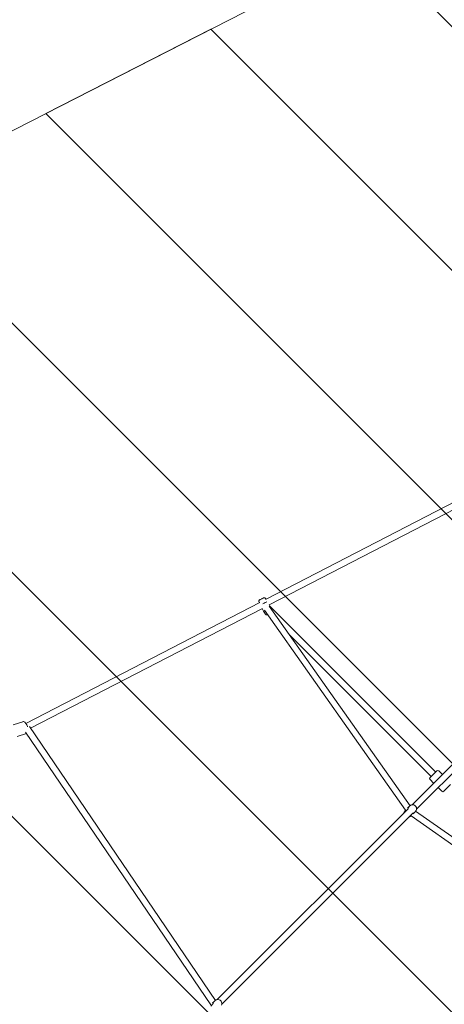
# Model space of a CAD drawing. Units: millimetres. Extents: x -29 to 98, y -112 to 15.
# Drawn here: x 48 to 60, y -30 to -2 of the extents above; entities that cross this region are included whole.
import ezdxf

# ---------------------------------------------------------------- set-up
doc = ezdxf.new("R2010")
doc.units = ezdxf.units.MM
doc.header["$MEASUREMENT"] = 0
doc.layers.add('Work Layer', color=7, linetype='Continuous', lineweight=0)

# ---------------------------------------------------------------- blocks, each defined once
blk = doc.blocks.new('Block_0')
at = {"layer": 'Work Layer', "color": 252, "lineweight": 9, "true_color": 0x919090}
blk.add_lwpolyline([(74.473, -51.265), (32.001, -8.794), (26.15, -7.558), (21.126, -4.99), (78.216, -62.08), (75.648, -57.056)], close=True, dxfattribs=at)
for points, knots in [([(85.463, -76.256), (85.463, -76.256), (6.95, 2.257), (6.95, 2.257), (6.95, 2.257), (-0.639, 6.137), (-0.639, 6.137), (-0.639, 6.137), (-2.492, 7.174), (-5.369, 7.506), (-5.369, 7.506), (90.651, -88.515), (90.651, -88.515), (90.266, -85.463), (89.085, -83.34), (89.085, -83.34), (89.085, -83.34), (85.463, -76.256), (85.463, -76.256)], [0, 0, 0, 0, 1, 1, 1, 2, 2, 2, 3, 3, 3, 4, 4, 4, 5, 5, 5, 6, 6, 6, 6]), ([(-11.689, 6.897), (-12.001, 6.798), (-12.315, 6.692), (-12.633, 6.569), (-14.046, 5.951), (-15.255, 5.224), (-16.292, 4.428), (-16.292, 4.428), (87.656, -99.52), (87.656, -99.52), (88.816, -98.034), (89.602, -96.458), (90.092, -94.884), (90.092, -94.884), (-11.689, 6.897), (-11.689, 6.897)], [0, 0, 0, 0, 1, 1, 1, 2, 2, 2, 3, 3, 3, 4, 4, 4, 5, 5, 5, 5]), ([(85.892, -20.685), (85.892, -20.685), (62.521, 2.686), (62.521, 2.686), (62.521, 2.686), (57.842, 0.294), (57.842, 0.294), (57.842, 0.294), (83.5, -25.364), (83.5, -25.364), (84.33, -23.741), (85.143, -22.15), (85.892, -20.685)], [0, 0, 0, 0, 1, 1, 1, 2, 2, 2, 3, 3, 3, 4, 4, 4, 4]), ([(-19.644, 0.851), (-20.747, -0.814), (-21.399, -2.541), (-21.757, -4.107), (-21.757, -4.107), (79.175, -105.038), (79.175, -105.038), (80.874, -104.654), (82.537, -103.95), (84.085, -102.878), (84.085, -102.878), (-19.644, 0.851), (-19.644, 0.851)], [0, 0, 0, 0, 1, 1, 1, 2, 2, 2, 3, 3, 3, 4, 4, 4, 4]), ([(81.156, -29.949), (81.156, -29.949), (53.257, -2.05), (53.257, -2.05), (53.257, -2.05), (48.578, -4.442), (48.578, -4.442), (48.578, -4.442), (78.764, -34.628), (78.764, -34.628), (79.496, -33.196), (80.311, -31.602), (81.156, -29.949)], [0, 0, 0, 0, 1, 1, 1, 2, 2, 2, 3, 3, 3, 4, 4, 4, 4]), ([(75.648, -40.723), (75.648, -40.723), (75.933, -40.166), (76.42, -39.213), (76.42, -39.213), (43.993, -6.786), (43.993, -6.786), (43.993, -6.786), (42.483, -7.558), (42.483, -7.558), (42.483, -7.558), (38.52, -8.384), (38.52, -8.384), (38.52, -8.384), (74.813, -44.677), (74.813, -44.677), (74.813, -44.677), (75.648, -40.723), (75.648, -40.723)], [0, 0, 0, 0, 1, 1, 1, 2, 2, 2, 3, 3, 3, 4, 4, 4, 5, 5, 5, 6, 6, 6, 6]), ([(72.119, -104.911), (72.119, -104.911), (-21.673, -11.12), (-21.673, -11.12), (-21.255, -12.826), (-20.708, -13.94), (-20.708, -13.94), (-20.708, -13.94), (-15.253, -24.611), (-15.253, -24.611), (-15.253, -24.611), (58.595, -98.459), (58.595, -98.459), (62.97, -100.695), (66.979, -102.745), (68.709, -103.629), (69.784, -104.179), (70.932, -104.611), (72.119, -104.911)], [0, 0, 0, 0, 1, 1, 1, 2, 2, 2, 3, 3, 3, 4, 4, 4, 5, 5, 5, 6, 6, 6, 6])]:
    blk.add_open_spline(points, degree=3, knots=knots, dxfattribs=at)

msp = doc.modelspace()

# ---------------------------------------------------------------- linework, layer by layer
at = {"layer": 'Work Layer', "color": 18, "lineweight": 9, "true_color": 0x000000}
for p, q in [((61.572, -14.751), (54.831, -18.238)), ((61.647, -14.914), (54.92, -18.395)), ((54.648, -18.333), (48.012, -21.766)), ((54.629, -18.309), (54.64, -18.337)), ((54.814, -18.213), (54.834, -18.243)), ((54.945, -18.443), (54.917, -18.389)), ((58.923, -24.1), (54.917, -18.43)), ((54.945, -18.443), (59.644, -23.142)), ((54.724, -18.496), (48.143, -21.901)), ((54.757, -18.58), (54.716, -18.5)), ((54.812, -18.664), (54.757, -18.58)), ((58.79, -24.223), (54.781, -18.548)), ((58.974, -24.074), (64.388, -18.66)), ((59.101, -24.201), (64.515, -18.787)), ((55.495, -19.248), (59.517, -23.269)), ((47.92, -21.714), (47.649, -21.804)), ((48.025, -22.048), (47.759, -22.136)), ((53.263, -29.751), (48.002, -22.012)), ((53.396, -29.627), (48.112, -21.854)), ((59.485, -23.301), (59.676, -23.11)), ((59.732, -23.11), (59.835, -23.213)), ((59.485, -23.358), (59.587, -23.46)), ((59.715, -23.587), (59.817, -23.69)), ((60.065, -23.499), (59.874, -23.69)), ((53.445, -29.603), (58.859, -24.188)), ((53.572, -29.73), (58.986, -24.316)), ((58.756, -24.273), (58.79, -24.224)), ((58.882, -24.13), (58.841, -24.171)), ((58.941, -24.087), (58.893, -24.121)), ((59.045, -24.292), (59.004, -24.333)), ((59.087, -24.233), (59.054, -24.282)), ((64.745, -28.257), (59.075, -24.251)), ((58.902, -24.419), (58.95, -24.385)), ((64.627, -28.394), (58.952, -24.384)), ((53.413, -29.616), (53.364, -29.65)), ((53.26, -29.787), (53.331, -29.717)), ((53.354, -29.658), (53.312, -29.7))]:
    msp.add_line(p, q, dxfattribs=at)
for points in [[(48.053, -21.856), (48.051, -21.85), (48.032, -21.803), (48.009, -21.762), (47.979, -21.728), (47.959, -21.715), (47.945, -21.711), (47.921, -21.713)], [(58.756, -24.273), (58.744, -24.298), (58.742, -24.305)], [(59.087, -24.233), (59.099, -24.208), (59.103, -24.179), (59.097, -24.148), (59.081, -24.119), (59.057, -24.094), (59.027, -24.078), (58.994, -24.072), (58.962, -24.077), (58.941, -24.087)], [(58.869, -24.433), (58.881, -24.429), (58.902, -24.419)], [(53.559, -29.762), (53.571, -29.737), (53.574, -29.708), (53.568, -29.677), (53.552, -29.648), (53.528, -29.623), (53.498, -29.607), (53.465, -29.601), (53.433, -29.606), (53.413, -29.616)]]:
    msp.add_lwpolyline(points, dxfattribs=at)
at = {"layer": 'Work Layer', "color": 240, "lineweight": 9, "true_color": 0xec1c24}
msp.add_open_spline([(-0.639, 6.137), (-0.639, 6.137), (26.15, -7.558), (26.15, -7.558), (26.15, -7.558), (32.13, -8.821), (32.13, -8.821), (32.13, -8.821), (36.42, -8.821), (36.42, -8.821), (36.42, -8.821), (42.483, -7.558), (42.483, -7.558), (42.483, -7.558), (68.98, 5.988), (68.98, 5.988), (68.98, 5.988), (71.854, 7.607), (75.774, 7.607), (79.694, 7.607), (84.649, 6.047), (88.025, 1.261), (91.401, -3.525), (91.478, -9.758), (89.244, -14.128), (87.011, -18.497), (75.648, -40.723), (75.648, -40.723), (75.648, -40.723), (74.386, -46.699), (74.386, -46.699), (74.386, -46.699), (74.386, -50.837), (74.386, -50.837), (74.386, -50.837), (75.648, -57.056), (75.648, -57.056), (75.648, -57.056), (89.085, -83.34), (89.085, -83.34), (89.085, -83.34), (90.774, -86.362), (90.774, -90.387), (90.774, -94.411), (89.204, -99.172), (84.344, -102.697), (79.485, -106.223), (73.413, -106.034), (68.709, -103.629), (64.006, -101.225), (42.483, -90.222), (42.483, -90.222), (42.483, -90.222), (36.25, -88.905), (36.25, -88.905), (36.25, -88.905), (32.265, -88.905), (32.265, -88.905), (32.265, -88.905), (26.15, -90.222), (26.15, -90.222), (26.15, -90.222), (-0.41, -103.8), (-0.41, -103.8), (-0.41, -103.8), (-3.352, -105.387), (-7.141, -105.387), (-10.931, -105.387), (-16.609, -103.681), (-20.068, -98.001), (-23.526, -92.321), (-21.937, -86.243), (-20.511, -83.454), (-19.085, -80.665), (-7.016, -57.056), (-7.016, -57.056), (-7.016, -57.056), (-5.699, -50.825), (-5.699, -50.825), (-5.699, -50.825), (-5.699, -46.809), (-5.699, -46.809), (-5.699, -46.809), (-7.016, -40.723), (-7.016, -40.723), (-7.016, -40.723), (-20.708, -13.94), (-20.708, -13.94), (-20.708, -13.94), (-22.141, -11.026), (-22.141, -7.393), (-22.141, -3.76), (-20.567, 3.101), (-12.633, 6.569), (-5.992, 9.136), (-0.639, 6.137), (-0.639, 6.137)], degree=3, knots=[0, 0, 0, 0, 1, 1, 1, 2, 2, 2, 3, 3, 3, 4, 4, 4, 5, 5, 5, 6, 6, 6, 7, 7, 7, 8, 8, 8, 9, 9, 9, 10, 10, 10, 11, 11, 11, 12, 12, 12, 13, 13, 13, 14, 14, 14, 15, 15, 15, 16, 16, 16, 17, 17, 17, 18, 18, 18, 19, 19, 19, 20, 20, 20, 21, 21, 21, 22, 22, 22, 23, 23, 23, 24, 24, 24, 25, 25, 25, 26, 26, 26, 27, 27, 27, 28, 28, 28, 29, 29, 29, 30, 30, 30, 31, 31, 31, 32, 32, 32, 32], dxfattribs=at)
at = {"layer": 'Work Layer', "color": 18, "lineweight": 9, "true_color": 0x000000}
for points, knots in [([(54.814, -18.213), (54.814, -18.213), (54.805, -18.203), (54.805, -18.203), (54.805, -18.203), (54.795, -18.197), (54.795, -18.197), (54.795, -18.197), (54.784, -18.194), (54.784, -18.194), (54.784, -18.194), (54.774, -18.193), (54.774, -18.193), (54.774, -18.193), (54.766, -18.194), (54.766, -18.194), (54.766, -18.194), (54.761, -18.196), (54.761, -18.196), (54.76, -18.196), (54.759, -18.197), (54.759, -18.197), (54.758, -18.197), (54.755, -18.199), (54.755, -18.199), (54.755, -18.199), (54.749, -18.202), (54.749, -18.202), (54.749, -18.202), (54.737, -18.208), (54.737, -18.208), (54.737, -18.208), (54.722, -18.215), (54.722, -18.215), (54.722, -18.215), (54.705, -18.224), (54.705, -18.224), (54.705, -18.224), (54.688, -18.233), (54.688, -18.233), (54.688, -18.233), (54.673, -18.241), (54.673, -18.241), (54.673, -18.241), (54.66, -18.247), (54.66, -18.247), (54.66, -18.247), (54.652, -18.252), (54.652, -18.252), (54.652, -18.252), (54.649, -18.253), (54.649, -18.253), (54.649, -18.253), (54.647, -18.254), (54.647, -18.254), (54.647, -18.254), (54.645, -18.256), (54.645, -18.256), (54.645, -18.256), (54.642, -18.258), (54.642, -18.258), (54.642, -18.258), (54.637, -18.264), (54.637, -18.264), (54.637, -18.264), (54.631, -18.273), (54.631, -18.273), (54.631, -18.273), (54.628, -18.281), (54.628, -18.281), (54.628, -18.281), (54.626, -18.289), (54.626, -18.289), (54.626, -18.289), (54.628, -18.306), (54.628, -18.306), (54.628, -18.306), (54.629, -18.309), (54.629, -18.309)], [0, 0, 0, 0, 1, 1, 1, 2, 2, 2, 3, 3, 3, 4, 4, 4, 5, 5, 5, 6, 6, 6, 7, 7, 7, 8, 8, 8, 9, 9, 9, 10, 10, 10, 11, 11, 11, 12, 12, 12, 13, 13, 13, 14, 14, 14, 15, 15, 15, 16, 16, 16, 17, 17, 17, 18, 18, 18, 19, 19, 19, 20, 20, 20, 21, 21, 21, 22, 22, 22, 23, 23, 23, 24, 24, 24, 25, 25, 25, 26, 26, 26, 26]), ([(54.812, -18.664), (54.812, -18.664), (54.821, -18.674), (54.821, -18.674), (54.821, -18.674), (54.832, -18.68), (54.832, -18.68), (54.832, -18.68), (54.843, -18.684), (54.843, -18.684), (54.843, -18.684), (54.852, -18.684), (54.852, -18.684), (54.852, -18.684), (54.861, -18.683), (54.861, -18.683), (54.861, -18.683), (54.865, -18.681), (54.865, -18.681), (54.867, -18.681), (54.868, -18.68), (54.868, -18.68), (54.869, -18.68), (54.872, -18.678), (54.872, -18.678)], [0, 0, 0, 0, 1, 1, 1, 2, 2, 2, 3, 3, 3, 4, 4, 4, 5, 5, 5, 6, 6, 6, 7, 7, 7, 8, 8, 8, 8])]:
    msp.add_open_spline(points, degree=3, knots=knots, dxfattribs=at)
for points in [[(54.852, -18.306), (54.827, -18.318), (54.783, -18.341), (54.741, -18.363)], [(54.791, -18.562), (54.769, -18.573), (54.757, -18.58), (54.757, -18.58)], [(59.732, -23.11), (59.717, -23.094), (59.691, -23.094), (59.676, -23.11)], [(59.485, -23.301), (59.469, -23.317), (59.469, -23.342), (59.485, -23.358)], [(59.817, -23.69), (59.833, -23.705), (59.858, -23.705), (59.874, -23.69)], [(58.793, -24.219), (58.782, -24.233), (58.775, -24.252), (58.775, -24.272)], [(58.893, -24.121), (58.872, -24.136), (58.86, -24.16), (58.86, -24.188)], [(58.987, -24.315), (59.015, -24.315), (59.039, -24.303), (59.054, -24.282)], [(58.902, -24.4), (58.923, -24.4), (58.941, -24.393), (58.956, -24.381)], [(53.364, -29.65), (53.343, -29.665), (53.331, -29.689), (53.331, -29.717)]]:
    msp.add_open_spline(points, degree=3, dxfattribs=at)

# ---------------------------------------------------------------- block references
at = {"layer": 'Work Layer'}
msp.add_blockref('Block_0', (0, 0), dxfattribs=at)

doc.saveas('drawing.dxf')
